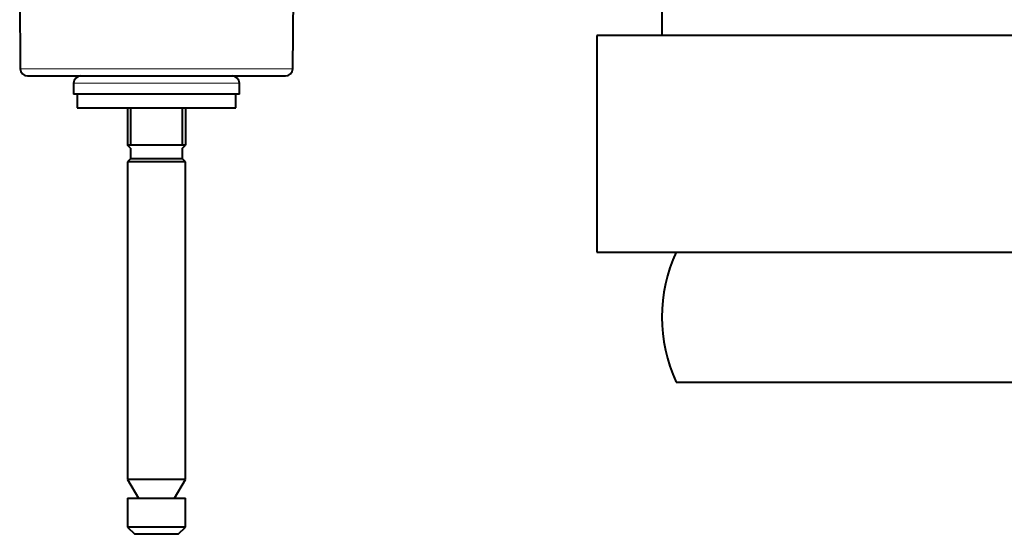
# Model space of a CAD drawing. Units: millimetres. Extents: x 0 to 420, y 0 to 297.
# Drawn here: x 115 to 132, y 60 to 69 of the extents above; entities that cross this region are included whole.
import ezdxf

# ---------------------------------------------------------------- set-up
doc = ezdxf.new("R2010")
doc.units = ezdxf.units.MM
doc.header["$LTSCALE"] = 12.7
doc.layers.add('TANGENT_LINES', color=7, linetype='Continuous', lineweight=15)
doc.layers.add('Visible', color=7, linetype='Continuous', lineweight=40)

msp = doc.modelspace()

# ---------------------------------------------------------------- linework, layer by layer
at = {"layer": 'TANGENT_LINES'}
for p, q in [((115.1216, 67.9889), (119.8388, 67.9889)), ((116.0451, 67.7399), (118.9153, 67.7399))]:
    msp.add_line(p, q, dxfattribs=at)
at = {"layer": 'Visible'}
for p, q in [((126.2302, 70.0649), (126.2302, 68.5649)), ((119.8388, 67.9889), (119.8552, 69.8649)), ((115.1106, 69.2399), (115.1216, 67.9889)), ((125.1052, 68.5649), (125.1052, 64.8149)), ((150.1052, 68.5649), (125.1052, 68.5649)), ((115.2466, 67.8649), (119.7138, 67.8649)), ((116.0451, 67.7399), (116.0451, 67.5474)), ((118.9153, 67.5474), (118.9153, 67.7399)), ((118.9153, 67.5474), (116.0451, 67.5474)), ((116.1052, 67.5474), (116.1052, 67.3142)), ((118.8552, 67.3142), (118.8552, 67.5474)), ((116.1052, 67.3142), (118.8552, 67.3142)), ((116.9802, 67.3142), (116.9802, 66.6649)), ((116.9802, 67.3142), (116.9802, 66.6649)), ((117.0302, 67.3142), (117.0302, 66.6649)), ((117.9302, 66.6649), (117.9302, 67.3142)), ((117.9802, 67.3142), (117.9802, 66.6649)), ((117.9802, 67.3142), (117.9802, 66.6649)), ((117.0302, 66.6149), (116.9802, 66.6649)), ((117.0302, 66.6149), (116.9802, 66.6649)), ((117.9802, 66.6649), (116.9802, 66.6649)), ((117.9802, 66.6649), (116.9802, 66.6649)), ((117.0302, 66.6149), (117.0302, 66.4274)), ((117.9302, 66.6149), (117.9802, 66.6649)), ((117.9302, 66.6149), (117.9802, 66.6649)), ((117.9302, 66.4274), (117.9302, 66.6149)), ((117.0302, 66.4274), (116.9802, 66.3774)), ((116.9802, 66.3774), (116.9802, 60.8774)), ((117.9802, 66.3774), (116.9802, 66.3774)), ((117.9302, 66.4274), (117.0302, 66.4274)), ((117.9802, 66.3774), (117.9302, 66.4274)), ((117.9802, 60.8774), (117.9802, 66.3774)), ((125.1052, 64.8149), (150.1052, 64.8149)), ((126.4802, 62.5649), (148.7302, 62.5649)), ((116.9802, 60.8774), (117.1677, 60.5524)), ((117.9802, 60.8774), (116.9802, 60.8774)), ((117.7927, 60.5524), (117.9802, 60.8774)), ((116.9802, 60.5524), (116.9802, 60.0524)), ((116.9802, 60.5524), (117.9802, 60.5524)), ((117.9802, 60.0524), (117.9802, 60.5524)), ((116.9802, 60.0524), (117.1052, 59.9274)), ((117.9802, 60.0524), (116.9802, 60.0524)), ((117.8552, 59.9274), (117.9802, 60.0524)), ((117.8552, 59.9274), (117.1052, 59.9274))]:
    msp.add_line(p, q, dxfattribs=at)
for centre, radius, start, end in [((115.2466, 67.9899), 0.125, 180.5, 270), ((116.1701, 67.7399), 0.125, 90, 180), ((118.7903, 67.7399), 0.125, 0, 90), ((119.7138, 67.9899), 0.125, 270, 359.5), ((128.8864, 63.6899), 2.6562, 154.94238, 205.05762)]:
    msp.add_arc(centre, radius, start, end, dxfattribs=at)

doc.saveas('drawing.dxf')
